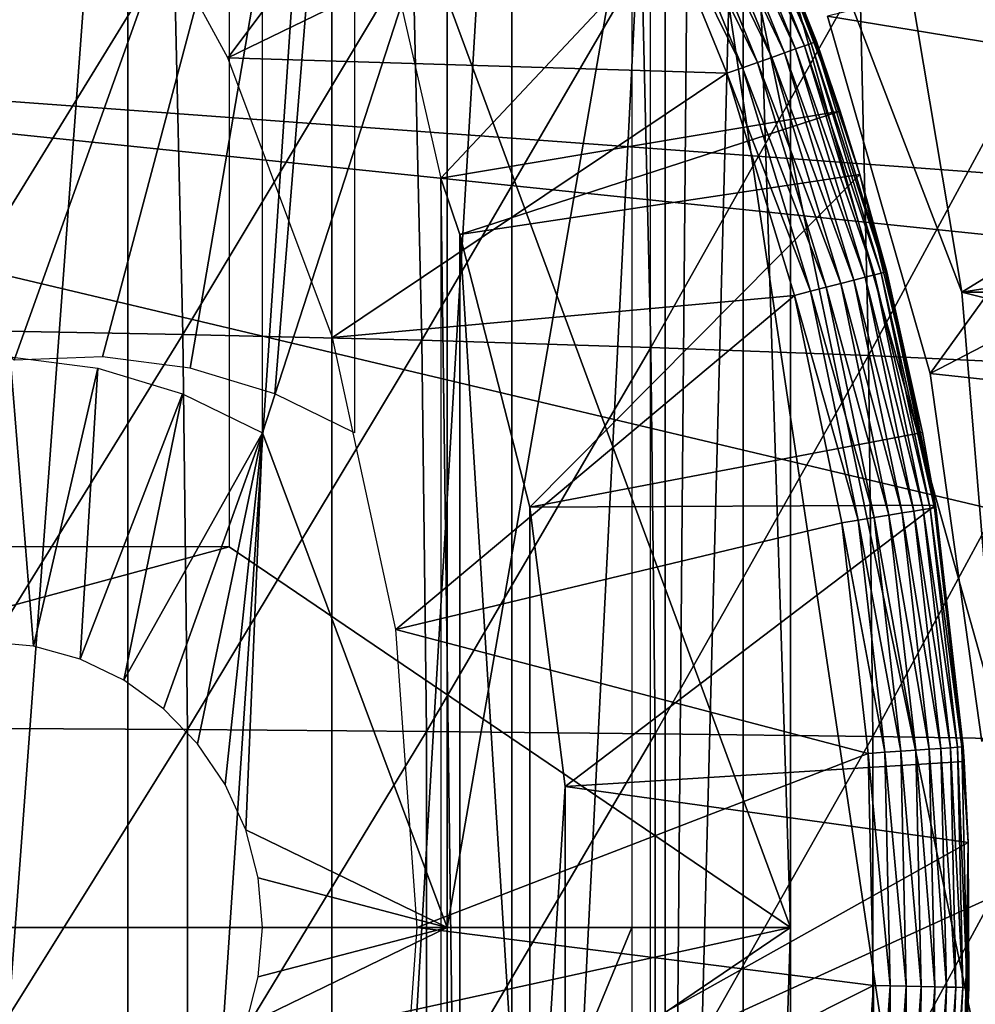
# Model space of a CAD drawing. Extents: x 0 to 500, y 0 to 833.
# Drawn here: x 409 to 414, y 94 to 99 of the extents above; entities that cross this region are included whole.
import ezdxf

# ---------------------------------------------------------------- set-up
doc = ezdxf.new("R2010")
doc.units = 0
doc.header["$MEASUREMENT"] = 0
doc.layers.get('0').update_dxf_attribs({"linetype": 'CONTINUOUS'})

msp = doc.modelspace()

# ---------------------------------------------------------------- linework, layer by layer
for points in [[(410.670593, 101.980003, 72.571426), (408.882904, 96.980392, 73.017174), (402.908295, 101.980003, 74.506798)], [(409.480194, 102, 60.807678), (409.480194, 85.999969, 60.807678), (408.294189, 85.999969, 59.83086)], [(409.480194, 102, 60.807678), (408.294189, 85.999969, 59.83086), (408.294189, 102, 59.83086)], [(410.670593, 101.980003, 72.571426), (409.346405, 96.996964, 72.901604), (408.882904, 96.980392, 73.017174)], [(409.80661, 96.937424, 72.786858), (409.346405, 96.996964, 72.901604), (410.670593, 101.980003, 72.571426)], [(410.552002, 102, 61.908588), (410.552002, 85.999969, 61.908588), (409.480194, 85.999969, 60.807678)], [(410.552002, 102, 61.908588), (409.480194, 85.999969, 60.807678), (409.480194, 102, 60.807678)], [(409.80661, 96.937424, 72.786858), (410.670593, 101.980003, 72.571426), (410.251801, 96.803307, 72.675858)], [(410.011505, 96.000023, 66.552094), (412.960999, 93.999977, 65.816704), (410.011505, 101.980003, 66.552094)], [(410.011505, 101.980003, 66.552094), (412.960999, 93.999977, 65.816704), (412.960999, 101.592102, 65.816704)], [(410.251801, 96.803307, 72.675858), (410.670593, 101.980003, 72.571426), (410.670593, 96.598091, 72.571426)], [(411.496704, 102, 63.120319), (411.496704, 85.999969, 63.120319), (410.552002, 85.999969, 61.908588)], [(411.496704, 102, 63.120319), (410.552002, 85.999969, 61.908588), (410.552002, 102, 61.908588)], [(412.302887, 102, 64.428268), (412.302887, 85.999969, 64.428268), (411.496704, 85.999969, 63.120319)], [(412.302887, 102, 64.428268), (411.496704, 85.999969, 63.120319), (411.496704, 102, 63.120319)], [(412.441589, 102, 64.690201), (412.711212, 101.777702, 65.242218), (412.302887, 85.999969, 64.428268)], [(412.441589, 102, 64.690201), (412.302887, 85.999969, 64.428268), (412.302887, 102, 64.428268)], [(412.711212, 86.22229, 65.242218), (412.302887, 85.999969, 64.428268), (412.711212, 101.777702, 65.242218)], [(412.711212, 86.22229, 65.242218), (412.711212, 101.777702, 65.242218), (412.960999, 93.999977, 65.816704)], [(412.960999, 93.999977, 65.816704), (412.711212, 101.777702, 65.242218), (412.960999, 101.592102, 65.816704)], [(412.224396, 101.599998, 70.122803), (413.491608, 99.536842, 69.806862), (413.859985, 97.338379, 69.715012)], [(412.224396, 101.599998, 70.122803), (413.859985, 97.338379, 69.715012), (414.0448, 95.115479, 69.668922)], [(414.0448, 95.115479, 69.668922), (414.0448, 92.884483, 69.668922), (412.224396, 101.599998, 70.122803)], [(412.224396, 101.599998, 70.122803), (414.0448, 92.884483, 69.668922), (413.859985, 90.661636, 69.715012)], [(412.224396, 101.599998, 70.122803), (413.859985, 90.661636, 69.715012), (412.224396, 86.399971, 70.122803)], [(409.253815, 99.947037, 13.60946), (411.604706, 100.699997, 13.60946), (410.006012, 98.569572, 13.60946)], [(410.006012, 98.569572, 13.60946), (411.604706, 100.699997, 13.60946), (412.165894, 99.616943, 13.60946)], [(416.235199, 100.539101, 0.052415), (403.25, 98.75, 0.052415), (403.205688, 99.28495, 0.052415)], [(416.235199, 100.539101, 0.052415), (416.368103, 99.95842, 0.052415), (403.25, 98.75, 0.052415)], [(403.25, 98.75, 0.052415), (416.368103, 99.95842, 0.052415), (416.464386, 99.495407, 0.052415)], [(412.559113, 99.798439, 13.85946), (413.034302, 98.632401, 13.85946), (412.513702, 99.777519, 13.78807)], [(412.592499, 99.813881, 13.93845), (413.069, 98.64473, 13.93845), (412.559113, 99.798439, 13.85946)], [(412.559113, 99.798439, 13.85946), (413.069, 98.64473, 13.93845), (413.034302, 98.632401, 13.85946)], [(412.613007, 99.823357, 14.02264), (413.090302, 98.652298, 14.02264), (412.592499, 99.813881, 13.93845)], [(412.592499, 99.813881, 13.93845), (413.090302, 98.652298, 14.02264), (413.069, 98.64473, 13.93845)], [(412.613007, 99.823357, 14.02264), (412.710297, 99.62648, 14.10946), (413.090302, 98.652298, 14.02264)], [(412.457703, 99.751648, 13.72644), (412.929108, 98.595016, 13.72644), (412.392914, 99.721733, 13.67645)], [(412.513702, 99.777519, 13.78807), (412.987213, 98.615646, 13.78807), (412.457703, 99.751648, 13.72644)], [(412.457703, 99.751648, 13.72644), (412.987213, 98.615646, 13.78807), (412.929108, 98.595016, 13.72644)], [(412.513702, 99.777519, 13.78807), (413.034302, 98.632401, 13.85946), (412.987213, 98.615646, 13.78807)], [(412.392914, 99.721733, 13.67645), (412.861908, 98.571121, 13.67645), (412.321198, 99.688652, 13.63962)], [(412.392914, 99.721733, 13.67645), (412.929108, 98.595016, 13.72644), (412.861908, 98.571121, 13.67645)], [(412.244812, 99.653358, 13.61706), (412.708099, 98.516457, 13.61706), (412.165894, 99.616943, 13.60946)], [(412.321198, 99.688652, 13.63962), (412.787415, 98.544662, 13.63962), (412.244812, 99.653358, 13.61706)], [(412.244812, 99.653358, 13.61706), (412.787415, 98.544662, 13.63962), (412.708099, 98.516457, 13.61706)], [(412.321198, 99.688652, 13.63962), (412.861908, 98.571121, 13.67645), (412.787415, 98.544662, 13.63962)], [(410.006012, 98.569572, 13.60946), (412.165894, 99.616943, 13.60946), (412.626312, 98.487381, 13.60946)], [(410.186798, 99.589996, 70.630836), (411.157104, 99.589996, 70.388908), (410.186798, 96.598091, 70.630836)], [(410.186798, 96.598091, 70.630836), (411.157104, 99.589996, 70.388908), (411.157104, 93.999977, 70.388908)], [(412.710297, 99.62648, 58.97216), (410.857086, 99.100594, 62.27076), (411.124298, 97.935738, 62.609459)], [(412.710297, 99.62648, 58.97216), (411.124298, 97.935738, 62.609459), (413.221588, 98.289368, 58.97216)], [(411.157104, 99.589996, 70.388908), (412.127411, 99.589996, 70.146988), (411.157104, 93.999977, 70.388908)], [(411.157104, 93.999977, 70.388908), (412.127411, 99.589996, 70.146988), (412.127411, 93.999977, 70.146988)], [(412.165894, 99.616943, 13.60946), (412.708099, 98.516457, 13.61706), (412.626312, 98.487381, 13.60946)], [(412.710297, 99.62648, 14.10946), (413.097412, 98.654808, 14.10946), (413.090302, 98.652298, 14.02264)], [(413.221588, 98.289368, 58.97216), (413.097412, 98.654808, 14.10946), (412.710297, 99.62648, 58.97216)], [(412.710297, 99.62648, 58.97216), (413.097412, 98.654808, 14.10946), (412.710297, 99.62648, 14.10946)], [(413.491608, 99.536842, 69.806862), (415.988007, 99.536842, 79.819389), (416.138611, 98.742249, 79.763931)], [(413.491608, 99.536842, 69.806862), (416.138611, 98.742249, 79.763931), (413.859985, 97.338379, 69.715012)], [(403.25, 98.75, 0.052415), (416.464386, 99.495407, 0.052415), (416.752014, 97.761627, 0.052415)], [(408.417999, 99.224152, 86.79232), (408.465607, 97.139122, 86.983063), (409.72171, 99.184334, 86.11972)], [(409.72171, 99.184334, 86.11972), (408.465607, 97.139122, 86.983063), (409.76889, 97.115158, 86.309013)], [(409.72171, 99.184334, 86.11972), (409.76889, 97.115158, 86.309013), (410.977692, 99.13343, 85.362389)], [(410.977692, 99.13343, 85.362389), (409.76889, 97.115158, 86.309013), (411.024414, 97.084579, 85.54982)], [(410.977692, 99.13343, 85.362389), (411.024414, 97.084579, 85.54982), (412.180298, 99.071739, 84.523682)], [(414.847107, 98.510498, 50.05241), (414.638, 99.152267, 50.05241), (413.155701, 98.788261, 50.05241)], [(412.180298, 99.071739, 84.523682), (411.024414, 97.084579, 85.54982), (412.226501, 97.047508, 84.708862)], [(412.180298, 99.071739, 84.523682), (412.226501, 97.047508, 84.708862), (413.32431, 98.999443, 83.60733)], [(413.32431, 98.999443, 83.60733), (412.226501, 97.047508, 84.708862), (413.369812, 97.004059, 83.789871)], [(413.32431, 98.999443, 83.60733), (413.369812, 97.004059, 83.789871), (414.40451, 98.916893, 82.617416)], [(414.40451, 98.916893, 82.617416), (413.369812, 97.004059, 83.789871), (414.449188, 96.95446, 82.796944)], [(413.694092, 96.910767, 50.05241), (414.847107, 98.510498, 50.05241), (413.155701, 98.788261, 50.05241)], [(413.694092, 96.910767, 5.052414), (413.694092, 96.910767, 50.05241), (413.155701, 98.788261, 5.052414)], [(413.155701, 98.788261, 5.052414), (413.694092, 96.910767, 50.05241), (413.155701, 98.788261, 50.05241)], [(416.752014, 97.761627, 0.052415), (416.803986, 97.348511, 0.052415), (403.25, 98.75, 0.052415)], [(403.25, 98.75, 0.052415), (416.803986, 97.348511, 0.052415), (416.960999, 95.501007, 0.052415)], [(403.25, 98.75, 0.052415), (416.960999, 95.501007, 0.052415), (403.25, 89.249969, 0.052415)], [(413.859985, 97.338379, 69.715012), (416.138611, 98.742249, 79.763931), (416.2966, 97.72187, 79.704361)], [(413.353088, 97.415512, 13.78807), (412.929108, 98.595016, 13.72644), (412.987213, 98.615646, 13.78807)], [(413.401489, 97.427902, 13.85946), (412.987213, 98.615646, 13.78807), (413.034302, 98.632401, 13.85946)], [(413.353088, 97.415512, 13.78807), (412.987213, 98.615646, 13.78807), (413.401489, 97.427902, 13.85946)], [(413.437195, 97.437019, 13.93845), (413.034302, 98.632401, 13.85946), (413.069, 98.64473, 13.93845)], [(413.401489, 97.427902, 13.85946), (413.034302, 98.632401, 13.85946), (413.437195, 97.437019, 13.93845)], [(413.459106, 97.442627, 14.02264), (413.069, 98.64473, 13.93845), (413.090302, 98.652298, 14.02264)], [(413.437195, 97.437019, 13.93845), (413.069, 98.64473, 13.93845), (413.459106, 97.442627, 14.02264)], [(413.3255, 97.954933, 14.10946), (413.090302, 98.652298, 14.02264), (413.097412, 98.654808, 14.10946)], [(413.459106, 97.442627, 14.02264), (413.090302, 98.652298, 14.02264), (413.3255, 97.954933, 14.10946)], [(413.221588, 98.289368, 58.97216), (413.3255, 97.954933, 14.10946), (413.097412, 98.654808, 14.10946)], [(410.006012, 98.569572, 13.60946), (412.626312, 98.487381, 13.60946), (410.554413, 97.099068, 13.60946)], [(413.224304, 97.382553, 13.67645), (412.787415, 98.544662, 13.63962), (412.861908, 98.571121, 13.67645)], [(413.293396, 97.400253, 13.72644), (412.861908, 98.571121, 13.67645), (412.929108, 98.595016, 13.72644)], [(413.224304, 97.382553, 13.67645), (412.861908, 98.571121, 13.67645), (413.293396, 97.400253, 13.72644)], [(413.293396, 97.400253, 13.72644), (412.929108, 98.595016, 13.72644), (413.353088, 97.415512, 13.78807)], [(413.066193, 97.342133, 13.61706), (412.626312, 98.487381, 13.60946), (412.708099, 98.516457, 13.61706)], [(413.147705, 97.362999, 13.63962), (412.708099, 98.516457, 13.61706), (412.787415, 98.544662, 13.63962)], [(413.066193, 97.342133, 13.61706), (412.708099, 98.516457, 13.61706), (413.147705, 97.362999, 13.63962)], [(413.147705, 97.362999, 13.63962), (412.787415, 98.544662, 13.63962), (413.224304, 97.382553, 13.67645)], [(415.084595, 97.630981, 50.05241), (414.847107, 98.510498, 50.05241), (413.694092, 96.910767, 50.05241)], [(410.554413, 97.099068, 13.60946), (412.626312, 98.487381, 13.60946), (412.981995, 97.320618, 13.60946)], [(412.981995, 97.320618, 13.60946), (412.626312, 98.487381, 13.60946), (413.066193, 97.342133, 13.61706)], [(413.221588, 98.289368, 58.97216), (411.124298, 97.935738, 62.609459), (411.224091, 97.641289, 62.609459)], [(413.221588, 98.289368, 58.97216), (411.224091, 97.641289, 62.609459), (413.3255, 97.954933, 58.97216)], [(413.3255, 97.954933, 58.97216), (413.3255, 97.954933, 14.10946), (413.221588, 98.289368, 58.97216)], [(411.224091, 90.358673, 62.609459), (411.224091, 97.641289, 62.609459), (411.124298, 97.935738, 62.609459)], [(411.224091, 90.358673, 62.609459), (411.124298, 97.935738, 62.609459), (411.124298, 90.064232, 62.609459)], [(413.3255, 97.954933, 58.97216), (411.224091, 97.641289, 62.609459), (411.591614, 96.207916, 62.609459)], [(413.3255, 97.954933, 58.97216), (411.591614, 96.207916, 62.609459), (413.65451, 96.600891, 58.97216)], [(413.3255, 97.954933, 14.10946), (413.466492, 97.444527, 14.10946), (413.459106, 97.442627, 14.02264)], [(413.65451, 96.600891, 58.97216), (413.466492, 97.444527, 14.10946), (413.3255, 97.954933, 58.97216)], [(413.3255, 97.954933, 58.97216), (413.466492, 97.444527, 14.10946), (413.3255, 97.954933, 14.10946)], [(413.859985, 97.338379, 69.715012), (416.2966, 97.72187, 79.704361), (416.345886, 97.338379, 79.685493)], [(411.591614, 91.792053, 62.609459), (411.591614, 96.207916, 62.609459), (411.224091, 97.641289, 62.609459)], [(411.591614, 91.792053, 62.609459), (411.224091, 97.641289, 62.609459), (411.224091, 90.358673, 62.609459)], [(415.084595, 97.630981, 50.05241), (413.694092, 96.910767, 50.05241), (415.269897, 96.739594, 50.05241)], [(413.353088, 97.415512, 13.78807), (413.608398, 96.187111, 13.78807), (413.293396, 97.400253, 13.72644)], [(413.401489, 97.427902, 13.85946), (413.657715, 96.195038, 13.85946), (413.353088, 97.415512, 13.78807)], [(413.353088, 97.415512, 13.78807), (413.657715, 96.195038, 13.85946), (413.608398, 96.187111, 13.78807)], [(413.437195, 97.437019, 13.93845), (413.694092, 96.200882, 13.93845), (413.401489, 97.427902, 13.85946)], [(413.401489, 97.427902, 13.85946), (413.694092, 96.200882, 13.93845), (413.657715, 96.195038, 13.85946)], [(413.459106, 97.442627, 14.02264), (413.7164, 96.20446, 14.02264), (413.437195, 97.437019, 13.93845)], [(413.437195, 97.437019, 13.93845), (413.7164, 96.20446, 14.02264), (413.694092, 96.200882, 13.93845)], [(413.466492, 97.444527, 14.10946), (413.721802, 96.218407, 14.10946), (413.459106, 97.442627, 14.02264)], [(413.459106, 97.442627, 14.02264), (413.721802, 96.218407, 14.10946), (413.7164, 96.20446, 14.02264)], [(413.65451, 96.600891, 58.97216), (413.721802, 96.218407, 14.10946), (413.466492, 97.444527, 14.10946)], [(413.147705, 97.362999, 13.63962), (413.399109, 96.153503, 13.63962), (413.066193, 97.342133, 13.61706)], [(413.224304, 97.382553, 13.67645), (413.47699, 96.166008, 13.67645), (413.147705, 97.362999, 13.63962)], [(413.147705, 97.362999, 13.63962), (413.47699, 96.166008, 13.67645), (413.399109, 96.153503, 13.63962)], [(413.293396, 97.400253, 13.72644), (413.547485, 96.177338, 13.72644), (413.224304, 97.382553, 13.67645)], [(413.224304, 97.382553, 13.67645), (413.547485, 96.177338, 13.72644), (413.47699, 96.166008, 13.67645)], [(413.293396, 97.400253, 13.72644), (413.608398, 96.187111, 13.78807), (413.547485, 96.177338, 13.72644)], [(410.554413, 97.099068, 13.60946), (412.981995, 97.320618, 13.60946), (410.888, 95.565437, 13.60946)], [(410.888, 95.565437, 13.60946), (412.981995, 97.320618, 13.60946), (413.230194, 96.12632, 13.60946)], [(413.066193, 97.342133, 13.61706), (413.315887, 96.140091, 13.61706), (412.981995, 97.320618, 13.60946)], [(412.981995, 97.320618, 13.60946), (413.315887, 96.140091, 13.61706), (413.230194, 96.12632, 13.60946)], [(413.066193, 97.342133, 13.61706), (413.399109, 96.153503, 13.63962), (413.315887, 96.140091, 13.61706)], [(416.416412, 96.693222, 79.658203), (414.0448, 95.115479, 69.668922), (413.859985, 97.338379, 69.715012)], [(416.416412, 96.693222, 79.658203), (413.859985, 97.338379, 69.715012), (416.345886, 97.338379, 79.685493)], [(408.465607, 97.139122, 86.983063), (408.48941, 95.047119, 87.078537), (409.76889, 97.115158, 86.309013)], [(409.76889, 97.115158, 86.309013), (408.48941, 95.047119, 87.078537), (409.792511, 95.039131, 86.403763)], [(409.76889, 97.115158, 86.309013), (409.792511, 95.039131, 86.403763), (411.024414, 97.084579, 85.54982)], [(411.024414, 97.084579, 85.54982), (409.792511, 95.039131, 86.403763), (411.047791, 95.028938, 85.643639)], [(411.024414, 97.084579, 85.54982), (411.047791, 95.028938, 85.643639), (412.226501, 97.047508, 84.708862)], [(412.226501, 97.047508, 84.708862), (411.047791, 95.028938, 85.643639), (412.249603, 95.016602, 84.801552)], [(412.226501, 97.047508, 84.708862), (412.249603, 95.016602, 84.801552), (413.369812, 97.004059, 83.789871)], [(413.369812, 97.004059, 83.789871), (412.249603, 95.016602, 84.801552), (413.392487, 95.002113, 83.881241)], [(413.369812, 97.004059, 83.789871), (413.392487, 95.002113, 83.881241), (414.449188, 96.95446, 82.796944)], [(408.731415, 95.499992, 70.993721), (408.862488, 96.996964, 70.961014), (408.9841, 95.477219, 70.930702)], [(408.9841, 95.477219, 70.930702), (408.862488, 96.996964, 70.961014), (409.322693, 96.937424, 70.846268)], [(414.449188, 96.95446, 82.796944), (413.392487, 95.002113, 83.881241), (414.471588, 94.985542, 82.88681)], [(408.9841, 95.477219, 70.930702), (409.322693, 96.937424, 70.846268), (409.229095, 95.409508, 70.869614)], [(409.229095, 95.409508, 70.869614), (409.322693, 96.937424, 70.846268), (409.767914, 96.803307, 70.735268)], [(415.269897, 96.739594, 50.05241), (413.694092, 96.910767, 50.05241), (413.965912, 94.976601, 50.05241)], [(413.965912, 94.976601, 5.052414), (413.965912, 94.976601, 50.05241), (413.694092, 96.910767, 5.052414)], [(413.694092, 96.910767, 5.052414), (413.965912, 94.976601, 50.05241), (413.694092, 96.910767, 50.05241)], [(409.229095, 95.409508, 70.869614), (409.767914, 96.803307, 70.735268), (409.459106, 95.299011, 70.812279)], [(409.459106, 95.299011, 70.812279), (409.767914, 96.803307, 70.735268), (410.186798, 96.598091, 70.630836)], [(409.459106, 95.299011, 70.812279), (410.186798, 96.598091, 70.630836), (409.666901, 95.14904, 70.76046)], [(409.666901, 95.14904, 70.76046), (410.186798, 96.598091, 70.630836), (409.846313, 94.964149, 70.715729)], [(410.186798, 96.598091, 70.630836), (409.991791, 94.749992, 70.679451), (409.846313, 94.964149, 70.715729)], [(410.186798, 96.598091, 70.630836), (410.098999, 94.513, 70.652718), (409.991791, 94.749992, 70.679451)], [(411.157104, 93.999977, 70.388908), (410.098999, 94.513, 70.652718), (410.186798, 96.598091, 70.630836)], [(413.65451, 96.600891, 58.97216), (411.591614, 96.207916, 62.609459), (413.721802, 96.218407, 58.97216)], [(413.721802, 96.218407, 58.97216), (413.721802, 96.218407, 14.10946), (413.65451, 96.600891, 58.97216)], [(411.776794, 94.739853, 62.609459), (413.721802, 96.218407, 58.97216), (411.591614, 96.207916, 62.609459)], [(411.776794, 94.739853, 62.609459), (411.591614, 96.207916, 62.609459), (411.591614, 91.792053, 62.609459)], [(411.776794, 94.739853, 62.609459), (413.872589, 94.871521, 58.97216), (413.721802, 96.218407, 58.97216)], [(413.689392, 94.936371, 13.72644), (413.47699, 96.166008, 13.67645), (413.547485, 96.177338, 13.72644)], [(413.750885, 94.940598, 13.78807), (413.547485, 96.177338, 13.72644), (413.608398, 96.187111, 13.78807)], [(413.689392, 94.936371, 13.72644), (413.547485, 96.177338, 13.72644), (413.750885, 94.940598, 13.78807)], [(413.800812, 94.944, 13.85946), (413.608398, 96.187111, 13.78807), (413.657715, 96.195038, 13.85946)], [(413.750885, 94.940598, 13.78807), (413.608398, 96.187111, 13.78807), (413.800812, 94.944, 13.85946)], [(413.837494, 94.946503, 13.93845), (413.657715, 96.195038, 13.85946), (413.694092, 96.200882, 13.93845)], [(413.800812, 94.944, 13.85946), (413.657715, 96.195038, 13.85946), (413.837494, 94.946503, 13.93845)], [(413.859985, 94.948051, 14.02264), (413.694092, 96.200882, 13.93845), (413.7164, 96.20446, 14.02264)], [(413.837494, 94.946503, 13.93845), (413.694092, 96.200882, 13.93845), (413.859985, 94.948051, 14.02264)], [(413.721802, 96.218407, 14.10946), (413.723907, 96.20565, 14.10946), (413.7164, 96.20446, 14.02264)], [(413.867615, 94.948593, 14.10946), (413.7164, 96.20446, 14.02264), (413.723907, 96.20565, 14.10946)], [(413.859985, 94.948051, 14.02264), (413.7164, 96.20446, 14.02264), (413.867615, 94.948593, 14.10946)], [(413.872589, 94.871521, 58.97216), (413.723907, 96.20565, 14.10946), (413.721802, 96.218407, 58.97216)], [(413.721802, 96.218407, 58.97216), (413.723907, 96.20565, 14.10946), (413.721802, 96.218407, 14.10946)], [(413.872589, 94.871521, 58.97216), (413.867615, 94.948593, 14.10946), (413.723907, 96.20565, 14.10946)], [(410.888, 95.565437, 13.60946), (413.230194, 96.12632, 13.60946), (413.368805, 94.914436, 13.60946)], [(413.455414, 94.920341, 13.61706), (413.230194, 96.12632, 13.60946), (413.315887, 96.140091, 13.61706)], [(413.368805, 94.914436, 13.60946), (413.230194, 96.12632, 13.60946), (413.455414, 94.920341, 13.61706)], [(413.539398, 94.926117, 13.63962), (413.315887, 96.140091, 13.61706), (413.399109, 96.153503, 13.63962)], [(413.455414, 94.920341, 13.61706), (413.315887, 96.140091, 13.61706), (413.539398, 94.926117, 13.63962)], [(413.618195, 94.93148, 13.67645), (413.399109, 96.153503, 13.63962), (413.47699, 96.166008, 13.67645)], [(413.539398, 94.926117, 13.63962), (413.399109, 96.153503, 13.63962), (413.618195, 94.93148, 13.67645)], [(413.618195, 94.93148, 13.67645), (413.47699, 96.166008, 13.67645), (413.689392, 94.936371, 13.72644)], [(403.819397, 96.000023, 68.095947), (402.621094, 93.999977, 68.394722), (410.011505, 96.000023, 66.552094)], [(410.011505, 96.000023, 66.552094), (402.621094, 93.999977, 68.394722), (412.960999, 93.999977, 65.816704)], [(410.888, 95.565437, 13.60946), (413.368805, 94.914436, 13.60946), (411, 93.999977, 13.60946)], [(403.25, 89.249969, 0.052415), (416.960999, 95.501007, 0.052415), (417, 93.999977, 0.052415)], [(408.48941, 95.047119, 87.078537), (408.48941, 92.95285, 87.078537), (409.792511, 95.039131, 86.403763)], [(409.792511, 95.039131, 86.403763), (408.48941, 92.95285, 87.078537), (409.792511, 92.960831, 86.403763)], [(409.792511, 95.039131, 86.403763), (409.792511, 92.960831, 86.403763), (411.047791, 95.028938, 85.643639)], [(411.047791, 95.028938, 85.643639), (409.792511, 92.960831, 86.403763), (411.047791, 92.971031, 85.643639)], [(411.047791, 95.028938, 85.643639), (411.047791, 92.971031, 85.643639), (412.249603, 95.016602, 84.801552)], [(412.249603, 95.016602, 84.801552), (411.047791, 92.971031, 85.643639), (412.249603, 92.983421, 84.801552)], [(412.249603, 95.016602, 84.801552), (412.249603, 92.983421, 84.801552), (413.392487, 95.002113, 83.881241)], [(413.392487, 95.002113, 83.881241), (412.249603, 92.983421, 84.801552), (413.392487, 92.99791, 83.881241)], [(413.392487, 95.002113, 83.881241), (413.392487, 92.99791, 83.881241), (414.471588, 94.985542, 82.88681)], [(414.471588, 94.985542, 82.88681), (413.392487, 92.99791, 83.881241), (414.471588, 93.01442, 82.88681)], [(413.618195, 94.93148, 13.67645), (413.646515, 93.689262, 13.67645), (413.539398, 94.926117, 13.63962)], [(413.689392, 94.936371, 13.72644), (413.717804, 93.687653, 13.72644), (413.618195, 94.93148, 13.67645)], [(413.618195, 94.93148, 13.67645), (413.717804, 93.687653, 13.72644), (413.646515, 93.689262, 13.67645)], [(413.750885, 94.940598, 13.78807), (413.77951, 93.686218, 13.78807), (413.689392, 94.936371, 13.72644)], [(413.689392, 94.936371, 13.72644), (413.77951, 93.686218, 13.78807), (413.717804, 93.687653, 13.72644)], [(413.800812, 94.944, 13.85946), (413.829407, 93.685089, 13.85946), (413.750885, 94.940598, 13.78807)], [(413.750885, 94.940598, 13.78807), (413.829407, 93.685089, 13.85946), (413.77951, 93.686218, 13.78807)], [(413.837494, 94.946503, 13.93845), (413.866302, 93.684258, 13.93845), (413.800812, 94.944, 13.85946)], [(413.800812, 94.944, 13.85946), (413.866302, 93.684258, 13.93845), (413.829407, 93.685089, 13.85946)], [(413.859985, 94.948051, 14.02264), (413.888794, 93.683777, 14.02264), (413.837494, 94.946503, 13.93845)], [(413.837494, 94.946503, 13.93845), (413.888794, 93.683777, 14.02264), (413.866302, 93.684258, 13.93845)], [(413.867615, 94.948593, 14.10946), (413.892914, 94.445534, 14.10946), (413.859985, 94.948051, 14.02264)], [(413.859985, 94.948051, 14.02264), (413.892914, 94.445534, 14.10946), (413.888794, 93.683777, 14.02264)], [(413.872589, 94.871521, 58.97216), (413.892914, 94.445534, 14.10946), (413.867615, 94.948593, 14.10946)], [(411, 93.999977, 13.60946), (413.368805, 94.914436, 13.60946), (413.396515, 93.694977, 13.60946)], [(413.455414, 94.920341, 13.61706), (413.483307, 93.692963, 13.61706), (413.368805, 94.914436, 13.60946)], [(413.368805, 94.914436, 13.60946), (413.483307, 93.692963, 13.61706), (413.396515, 93.694977, 13.60946)], [(413.539398, 94.926117, 13.63962), (413.567505, 93.691048, 13.63962), (413.455414, 94.920341, 13.61706)], [(413.455414, 94.920341, 13.61706), (413.567505, 93.691048, 13.63962), (413.483307, 93.692963, 13.61706)], [(413.539398, 94.926117, 13.63962), (413.646515, 93.689262, 13.67645), (413.567505, 93.691048, 13.63962)], [(413.892914, 94.445534, 58.97216), (413.872589, 94.871521, 58.97216), (411.776794, 94.739853, 62.609459)], [(413.892914, 94.445534, 58.97216), (413.892914, 94.445534, 14.10946), (413.872589, 94.871521, 58.97216)], [(411.591614, 91.792053, 62.609459), (411.776794, 93.260109, 62.609459), (411.776794, 94.739853, 62.609459)], [(411.776794, 93.260109, 62.609459), (413.892914, 94.445534, 58.97216), (411.776794, 94.739853, 62.609459)], [(411.157104, 93.999977, 70.388908), (410.164703, 94.260452, 70.636353), (410.098999, 94.513, 70.652718)], [(411.776794, 93.260109, 62.609459), (413.872589, 93.128441, 58.97216), (413.892914, 94.445534, 58.97216)], [(413.872589, 93.128441, 58.97216), (413.896393, 93.683601, 14.10946), (413.892914, 94.445534, 58.97216)], [(413.892914, 94.445534, 14.10946), (413.896393, 93.683601, 14.10946), (413.888794, 93.683777, 14.02264)], [(413.892914, 94.445534, 58.97216), (413.896393, 93.683601, 14.10946), (413.892914, 94.445534, 14.10946)], [(410.186798, 93.999977, 70.630836), (410.164703, 94.260452, 70.636353), (411.157104, 93.999977, 70.388908)], [(402.621094, 93.999977, 68.394722), (403.819397, 92.000008, 68.095947), (412.960999, 93.999977, 65.816704)], [(403.25, 89.249969, 0.052415), (417, 93.999977, 0.052415), (416.995605, 93.496857, 0.052415)], [(412.960999, 93.999977, 65.816704), (403.819397, 92.000008, 68.095947), (410.011505, 92.000008, 66.552094)], [(412.960999, 93.999977, 65.816704), (410.011505, 92.000008, 66.552094), (412.960999, 86.407898, 65.816704)], [(411.157104, 91.650009, 70.388908), (410.098999, 93.486961, 70.652718), (411.157104, 93.999977, 70.388908)], [(411.157104, 93.999977, 70.388908), (410.098999, 93.486961, 70.652718), (410.164703, 93.73951, 70.636353)], [(411.157104, 93.999977, 70.388908), (410.164703, 93.73951, 70.636353), (410.186798, 93.999977, 70.630836)], [(411, 93.999977, 13.60946), (413.396515, 93.694977, 13.60946), (410.888, 92.434532, 13.60946)], [(411.157104, 93.999977, 70.388908), (412.127411, 93.999977, 70.146988), (411.157104, 91.650009, 70.388908)], [(411.157104, 91.650009, 70.388908), (412.127411, 93.999977, 70.146988), (412.127411, 91.650009, 70.146988)], [(412.960999, 93.999977, 65.816704), (412.960999, 86.407898, 65.816704), (412.711212, 86.22229, 65.242218)], [(413.396515, 93.694977, 13.60946), (413.313293, 92.478043, 13.60946), (410.888, 92.434532, 13.60946)], [(413.313293, 92.478043, 13.60946), (413.396515, 93.694977, 13.60946), (413.399506, 92.46814, 13.61706)], [(413.399506, 92.46814, 13.61706), (413.396515, 93.694977, 13.60946), (413.483307, 93.692963, 13.61706)], [(413.399506, 92.46814, 13.61706), (413.483307, 93.692963, 13.61706), (413.483185, 92.458611, 13.63962)], [(413.483185, 92.458611, 13.63962), (413.483307, 93.692963, 13.61706), (413.567505, 93.691048, 13.63962)], [(413.483185, 92.458611, 13.63962), (413.567505, 93.691048, 13.63962), (413.561707, 92.449608, 13.67645)], [(413.561707, 92.449608, 13.67645), (413.567505, 93.691048, 13.63962), (413.646515, 93.689262, 13.67645)], [(413.561707, 92.449608, 13.67645), (413.646515, 93.689262, 13.67645), (413.632599, 92.441498, 13.72644)], [(413.632599, 92.441498, 13.72644), (413.646515, 93.689262, 13.67645), (413.717804, 93.687653, 13.72644)], [(413.632599, 92.441498, 13.72644), (413.717804, 93.687653, 13.72644), (413.693787, 92.434532, 13.78807)], [(413.693787, 92.434532, 13.78807), (413.717804, 93.687653, 13.72644), (413.77951, 93.686218, 13.78807)], [(413.693787, 92.434532, 13.78807), (413.77951, 93.686218, 13.78807), (413.7435, 92.428864, 13.85946)], [(413.7435, 92.428864, 13.85946), (413.77951, 93.686218, 13.78807), (413.829407, 93.685089, 13.85946)], [(413.7435, 92.428864, 13.85946), (413.829407, 93.685089, 13.85946), (413.78009, 92.424629, 13.93845)], [(413.78009, 92.424629, 13.93845), (413.829407, 93.685089, 13.85946), (413.866302, 93.684258, 13.93845)], [(413.78009, 92.424629, 13.93845), (413.866302, 93.684258, 13.93845), (413.80249, 92.422073, 14.02264)], [(413.80249, 92.422073, 14.02264), (413.866302, 93.684258, 13.93845), (413.888794, 93.683777, 14.02264)], [(413.888794, 93.683777, 14.02264), (413.896393, 93.683601, 14.10946), (413.80249, 92.422073, 14.02264)], [(413.80249, 92.422073, 14.02264), (413.896393, 93.683601, 14.10946), (413.835785, 92.66526, 14.10946)], [(413.872589, 93.128441, 58.97216), (413.835785, 92.66526, 14.10946), (413.896393, 93.683601, 14.10946)]]:
    msp.add_3dface(points)

doc.saveas('drawing.dxf')
